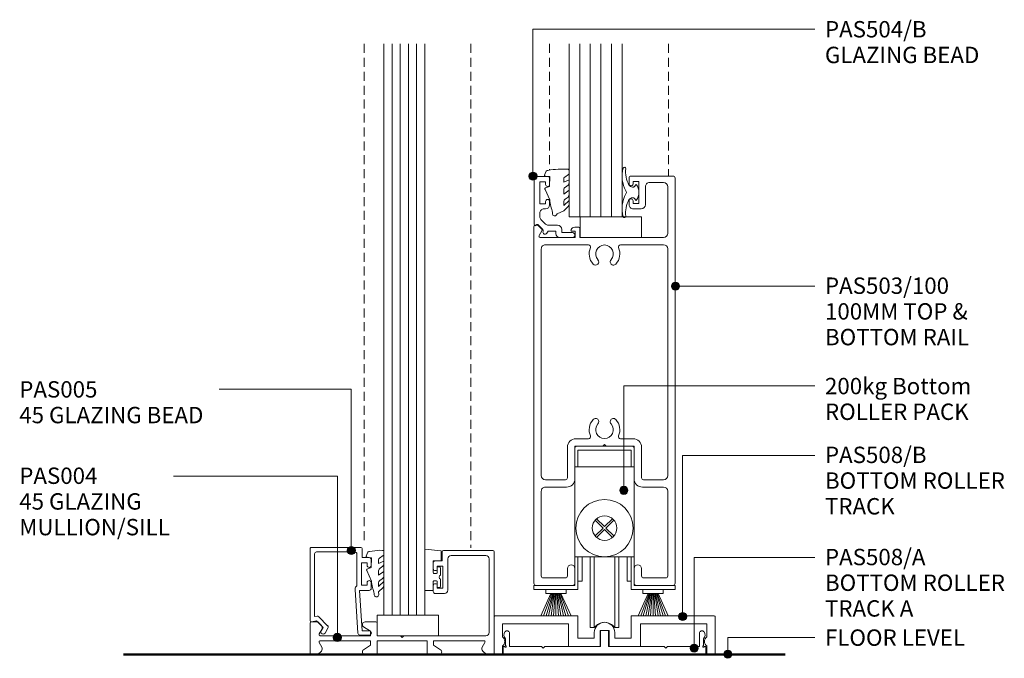
# Model space of a CAD drawing. Units: millimetres. Extents: x 1249 to 1499, y 48 to 475.
# Drawn here: x 1251 to 1491, y 48 to 204 of the extents above; entities that cross this region are included whole.
import ezdxf

# ---------------------------------------------------------------- set-up
doc = ezdxf.new("R2010")
doc.units = ezdxf.units.MM
doc.linetypes.add('Dash', pattern=[3.4, 2.2, -1.2])
doc.layers.add('Potter', color=7, linetype='Continuous', lineweight=18)
doc.styles.add('Arial', font='arial.ttf', dxfattribs={"height": 4})

# ---------------------------------------------------------------- blocks, each defined once
blk = doc.blocks.new('PAS_Generic Line Ceiling - Floor-1595017-7 Copy 1 Copy 1')
at = {"layer": 'Potter', "lineweight": 50}
blk.add_line((0, -161.74), (0, 0), dxfattribs=at)
blk = doc.blocks.new('PAS_004 - PAS_004-447584-7 Copy 1 Copy 1')
at = {"layer": 'Potter', "lineweight": 9}
for p, q in [((-11.64, 22.92), (-11.64, 25.12)), ((-11.34, 25.42), (0.76, 25.42)), ((-0.94, 24.22), (-9.44, 24.22)), ((1.06, 25.12), (1.06, 0.3)), ((-13.84, 21.02), (-13.84, 22.42)), ((-13.34, 22.92), (-11.64, 22.92)), ((-11.64, 22.92), (-11.64, 23.17)), ((-11.64, 23.17), (-11.64, 22.92)), ((-10.24, 23.42), (-10.24, 15.72)), ((-0.14, 5.4), (-0.14, 23.42)), ((-11.44, 21.62), (-12.84, 21.62)), ((-12.84, 21.62), (-12.84, 21.02)), ((-11.44, 16.22), (-11.44, 21.62)), ((-13.84, 15.42), (-13.84, 16.82)), ((-11.04, 14.92), (-13.34, 14.92)), ((-12.84, 16.82), (-12.84, 16.22)), ((-12.84, 16.22), (-11.44, 16.22)), ((-43.94, 0.3), (-43.94, 7.7)), ((-43.64, 8), (-42.04, 8)), ((-42.04, 8), (-41.17, 7.13)), ((-30.49, 8), (-27.84, 8)), ((-27.54, 7.7), (-27.54, 4.6)), ((-41.05, 6.17), (-41.69, 5.05)), ((-29.14, 5.7), (-30.84, 6.8)), ((-29.14, 4.6), (-29.14, 5.7)), ((-41.69, 2.95), (-41.05, 1.83)), ((-41.43, 4.6), (-29.14, 4.6)), ((-29.14, 3.4), (-41.43, 3.4)), ((-29.14, 2.3), (-29.14, 3.4)), ((-27.54, 4.6), (-21.84, 4.6)), ((-15.34, 3.4), (-27.54, 3.4)), ((-27.54, 3.4), (-27.54, 0.3)), ((-21.84, 4.6), (-21.44, 4.2)), ((-21.44, 4.2), (-21.04, 4.6)), ((-21.04, 4.6), (-0.94, 4.6)), ((-15.34, 0.3), (-15.34, 3.4)), ((-1.45, 3.4), (-13.74, 3.4)), ((-13.74, 3.4), (-13.74, 2.3)), ((-1.83, 1.83), (-1.19, 2.95)), ((-42.04, 0), (-43.64, 0)), ((-41.17, 0.87), (-42.04, 0)), ((-30.84, 1.2), (-29.14, 2.3)), ((-27.84, 0), (-30.49, 0)), ((-12.39, 0), (-15.04, 0)), ((-13.74, 2.3), (-12.04, 1.2)), ((-0.84, 0), (-1.71, 0.87)), ((0.76, 0), (-0.84, 0))]:
    blk.add_line(p, q, dxfattribs=at)
for centre, radius, start, end in [((-11.34, 25.12), 0.3, 90, 180), ((-9.44, 23.42), 0.8, 90, 180), ((-0.94, 23.42), 0.8, 360, 90), ((0.76, 25.12), 0.3, 0, 90), ((-13.34, 22.42), 0.5, 90, 180), ((-13.34, 21.02), 0.5, 180, 0), ((-13.34, 16.82), 0.5, 0, 180), ((-13.34, 15.42), 0.5, 180, 270), ((-11.04, 15.72), 0.8, 270, 0), ((-43.64, 7.7), 0.3, 90, 180), ((-30.49, 7.35), 0.65, 90, 237.0411), ((-27.84, 7.7), 0.3, 0, 90), ((-41.43, 4.9), 0.3, 150, 270), ((-41.74, 6.57), 0.8, 330, 45), ((-0.94, 5.4), 0.8, 270, 0), ((-41.43, 3.1), 0.3, 90, 210), ((-1.45, 3.1), 0.3, 330, 90), ((-43.64, 0.3), 0.3, 180, 270), ((-41.74, 1.43), 0.8, 315, 30), ((-30.49, 0.65), 0.65, 122.9589, 270), ((-27.84, 0.3), 0.3, 270, 0), ((-15.04, 0.3), 0.3, 180, 270), ((-12.39, 0.65), 0.65, 270, 57.0411), ((-1.14, 1.43), 0.8, 150, 225), ((0.76, 0.3), 0.3, 270, 360)]:
    blk.add_arc(centre, radius, start, end, dxfattribs=at)
blk = doc.blocks.new('PAS_005 - PAS_005-1450367-7 Copy 1 Copy 1')
at = {"layer": 'Potter', "lineweight": 9}
for p, q in [((-12.18, 0), (-14.5, 0)), ((-14.5, -1), (-12.75, -1)), ((-12.75, -1), (-12.11, -10.9)), ((-10.99, -11.14), (-11.68, -0.47)), ((-3.69, -0.48), (-4.38, -1.68)), ((-4.3, -2.28), (-2.14, -4.44)), ((-3.2, -1.83), (-2.73, -1.03)), ((-1.58, -3.45), (-3.2, -1.83)), ((-1.71, -4.58), (-1.1, -4.49)), ((-0.35, -3.25), (-1.58, -3.45)), ((-1.1, -4.49), (-1.1, -19.8)), ((0, -21.1), (0, -3.55)), ((-14.95, -11.4), (-14.95, -12.8)), ((-12.11, -10.9), (-14.45, -10.9)), ((-13.95, -12.8), (-13.95, -12.2)), ((-13.95, -12.2), (-12.55, -12.2)), ((-12.55, -12.2), (-12.55, -17.6)), ((-11.45, -19.8), (-11.45, -12.05)), ((-14.95, -17), (-14.95, -18.4)), ((-14.45, -18.9), (-12.75, -18.9)), ((-13.95, -17.6), (-13.95, -17)), ((-12.55, -17.6), (-13.95, -17.6)), ((-12.75, -18.9), (-12.75, -21.1)), ((-12.45, -21.4), (-0.3, -21.4)), ((-1.6, -20.3), (-10.95, -20.3))]:
    blk.add_line(p, q, dxfattribs=at)
for centre, radius, start, end in [((-14.5, -0.5), 0.5, 90, 270), ((-12.18, -0.5), 0.5, 3.7268, 90), ((-3.95, -1.93), 0.5, 150, 225), ((-3.21, -0.75), 0.55, 330, 150), ((-1.79, -4.09), 0.5, 225, 278.9877), ((-0.3, -3.55), 0.3, 360, 98.9877), ((-14.45, -11.4), 0.5, 90, 180), ((-11.99, -11.2), 1, 302.3653, 3.7268), ((-14.45, -12.8), 0.5, 180, 0), ((-14.45, -17), 0.5, 0, 180), ((-14.45, -18.4), 0.5, 180, 270), ((-12.45, -21.1), 0.3, 180, 270), ((-10.95, -19.8), 0.5, 180, 270), ((-1.6, -19.8), 0.5, 270, 0), ((-0.3, -21.1), 0.3, 270, 0)]:
    blk.add_arc(centre, radius, start, end, dxfattribs=at)
blk = doc.blocks.new('PAS_Glazing Panel - Potters Glazing Panel 8mm-1690202-7 Copy 1 Copy 1')
at = {"layer": 'Potter'}
for p, q in [((-9.99, 0), (-9.99, -139.58)), ((0, 0), (-9.99, 0)), ((0, 0), (0, -139.58))]:
    blk.add_line(p, q, dxfattribs=at)
at = {"layer": 'Potter', "lineweight": 9}
for p, q in [((-7.99, 0), (-7.99, -139.58)), ((-6, 0), (-6, -139.58)), ((-4, 0), (-4, -139.58)), ((-2, 0), (-2, -139.58))]:
    blk.add_line(p, q, dxfattribs=at)
blk = doc.blocks.new('PAS_Rubber Seal 1 - PAS_Rubber Seal-1690312-7 Copy 1 Copy 1')
at = {"layer": 'Potter', "lineweight": 9}
for p, q in [((-3.62, 7.01), (-3.67, 7.75)), ((-4.9, 4.53), (-3.61, 5.75)), ((-4.9, 5.39), (-4.9, 4.53)), ((-3.62, 7.01), (-4.71, 5.98)), ((-3.61, 5.75), (-3.61, 4.78)), ((-4.9, 3.09), (-4.9, 2.03)), ((-4.9, 2.03), (-3.61, 2.94)), ((-3.92, 4.23), (-4.47, 3.85)), ((-3.61, 2.94), (-3.61, 1.86)), ((-0.73, 1.82), (-1.85, 4.38)), ((-4.9, 0.17), (-4.9, -0.5)), ((-4.9, -0.5), (-3.62, 0.07)), ((-4.01, 1.26), (-4.66, 0.74)), ((-3.62, 0.07), (-3.61, -0.79)), ((-1.87, -1.33), (-1.8, 1.07)), ((-1.8, 1.07), (-0.85, 1.44)), ((-4.9, -2.09), (-4.9, -2.83)), ((-3.83, -1.19), (-4.75, -1.83)), ((-0.82, -1.39), (-1.87, -1.33)), ((-0.87, -2.49), (-0.61, -1.7)), ((-4.54, -3.11), (-3.92, -3.13))]:
    blk.add_line(p, q, dxfattribs=at)
for centre, radius, start, end in [((-3.09, 7.68), 0.583, 337.1747, 172.8985), ((-28.73, -0.15), 27.26, 9.5715, 16.1904), ((-4.19, 5.49), 0.718, 136.4771, 188.2795), ((-4.06, 3.11), 0.839, 119.0494, 181.6881), ((-4.45, 4.89), 0.849, 308.623, 352.5444), ((-4.25, 0.24), 0.645, 129.403, 186.0733), ((-4.42, 1.97), 0.824, 300.0622, 352.109), ((-0.95, 1.68), 0.26, 291.2413, 33.4427), ((-4.65, -2.05), 0.246, 113.9944, 189.2347), ((-3.93, -0.87), 0.334, 286.6955, 14.3293), ((-0.84, -1.63), 0.24, 341.5568, 85.8486), ((-4.61, -2.83), 0.288, 180, 282.9366), ((-4.89, 16), 19.16, 272.9313, 280.4115), ((-1.39, -2.28), 0.558, 265.6298, 338.3563)]:
    blk.add_arc(centre, radius, start, end, dxfattribs=at)
blk = doc.blocks.new('PAS_Rubber Seal 2 - ACE Captive Wedge-1690297-7 Copy 1 Copy 1')
at = {"layer": 'Potter', "lineweight": 9}
for p, q in [((-3.87, 6.84), (0.15, 6.4)), ((-3.87, -3.25), (-3.87, 6.84)), ((0.15, 4), (0.15, 6.4)), ((-1.8, 4), (0.15, 4)), ((-1.8, 4), (-1.8, 1.1)), ((-0.6, 2.5), (-0.2, 2.5)), ((-1, 0.9), (-1.6, 0.9)), ((-0.8, 2.3), (-0.8, 1.1)), ((0, 2.3), (0, 0.5)), ((-1.8, -1.1), (-1.8, -3.25)), ((-1.6, -0.9), (-1, -0.9)), ((-0.8, -2.3), (-0.8, -1.1)), ((0, -2.3), (0, -0.5)), ((-1.8, -3.25), (-3.87, -3.25)), ((-0.6, -2.5), (-0.2, -2.5))]:
    blk.add_line(p, q, dxfattribs=at)
for centre, radius, start, end in [((-0.6, 2.3), 0.2, 90, 180), ((-0.2, 2.3), 0.2, 0, 90), ((-1.6, 1.1), 0.2, 180, 270), ((-1, 1.1), 0.2, 270, 0), ((0.27, 0), 0.567, 118.0725, 241.9275), ((-1.6, -1.1), 0.2, 90, 180), ((-1, -1.1), 0.2, 360, 90), ((-0.6, -2.3), 0.2, 180, 270), ((-0.2, -2.3), 0.2, 270, 0)]:
    blk.add_arc(centre, radius, start, end, dxfattribs=at)
blk = doc.blocks.new('PAS_508-A - PAS_508-A-1007010-7 Copy 1 Copy 1')
at = {"layer": 'Potter', "lineweight": 9}
for p, q in [((3.8, 2), (3.8, 5.16)), ((26, 5.7), (26, 2)), ((27, 5.9), (26.2, 5.9)), ((27.8, 5.9), (27, 5.9)), ((28, 2), (28, 5.7)), ((50.2, 5.16), (50.2, 2)), ((2.8, 3.88), (2.8, 2.35)), ((51.2, 2.35), (51.2, 3.88)), ((2.2, 1.8), (2.2, 0.2)), ((2.4, 0), (27, 0)), ((11.6, 2), (3.8, 2)), ((12, 1.6), (11.6, 2)), ((12.4, 2), (12, 1.6)), ((26, 2), (12.4, 2)), ((27, 0), (51.6, 0)), ((41.6, 2), (28, 2)), ((42, 1.6), (41.6, 2)), ((42.4, 2), (42, 1.6)), ((50.2, 2), (42.4, 2)), ((51.8, 0.2), (51.8, 1.8))]:
    blk.add_line(p, q, dxfattribs=at)
for centre, radius, start, end in [((3.65, 4.8), 1.25, 143.9088, 227.1564), ((3.16, 5.16), 0.642, 360, 143.9088), ((26.2, 5.7), 0.2, 90, 180), ((27.8, 5.7), 0.2, 0, 90), ((50.84, 5.16), 0.642, 36.0912, 180), ((50.35, 4.8), 1.25, 312.8436, 36.0912), ((2.4, 1.8), 0.2, 90, 180), ((2.4, 0.2), 0.2, 180, 270), ((2.45, 1.8), 0.2, 30, 90), ((2.8, 2), 0.2, 210, 60), ((3, 2.35), 0.2, 180, 240), ((51.2, 2), 0.2, 120, 330), ((51, 2.35), 0.2, 300, 0), ((51.55, 1.8), 0.2, 90, 150), ((51.6, 1.8), 0.2, 0, 90), ((51.6, 0.2), 0.2, 270, 0)]:
    blk.add_arc(centre, radius, start, end, dxfattribs=at)
blk = doc.blocks.new('PAS_Bottom Roller Pack - PAS_ Bottom Roller Pack-565997-7 Copy 1 Copy 1')
at = {"layer": 'Potter', "lineweight": 9}
for p, q in [((-10.36, 41.25), (4.14, 41.25)), ((-10.36, 7.25), (-10.36, 41.25)), ((4.14, 41.25), (4.14, 7.25)), ((-9.61, 40.25), (3.39, 40.25)), ((-9.61, 36.25), (-9.61, 40.25)), ((3.39, 40.25), (3.39, 36.25)), ((3.39, 36.25), (-10.36, 36.25)), ((3.39, 36.25), (4.14, 36.25)), ((-3.47, 21.25), (-5.4, 23.19)), ((-3.11, 21.61), (-5.05, 23.54)), ((-1.18, 23.54), (-3.11, 21.61)), ((-2.76, 21.25), (-0.82, 23.19)), ((-5.4, 19.32), (-3.47, 21.25)), ((-5.05, 18.96), (-3.11, 20.9)), ((-3.11, 20.9), (-1.18, 18.96)), ((-0.82, 19.32), (-2.76, 21.25)), ((-10.36, 14.25), (4.14, 14.25)), ((-10.36, 7.25), (-10.36, 14.25)), ((-9.61, 14.25), (-9.61, 6.25)), ((-8.61, 8.25), (-8.61, 14.25)), ((-6.61, -3.05), (-6.61, 14.25)), ((-5.61, 14.25), (-5.61, -3.05)), ((-0.61, 14.25), (-0.61, -3.05)), ((0.39, -3.05), (0.39, 14.25)), ((2.39, 8.25), (2.39, 14.25)), ((3.39, 6.25), (3.39, 14.25)), ((-20.36, 7.25), (-10.36, 7.25)), ((-20.36, 6.25), (-20.36, 7.25)), ((-9.61, 8.25), (-8.61, 8.25)), ((3.39, 8.25), (2.39, 8.25)), ((4.14, 7.25), (14.14, 7.25)), ((14.14, 7.25), (14.14, 6.25)), ((-9.61, 6.25), (-20.36, 6.25)), ((14.14, 6.25), (3.39, 6.25)), ((-5.61, -3.05), (-6.61, -3.05)), ((-0.61, -3.05), (0.39, -3.05))]:
    blk.add_line(p, q, dxfattribs=at)
for radius in [7, 3]:
    blk.add_circle((-3.11, 21.25), radius, dxfattribs=at)
blk.add_arc((-3.11, -4.86), 3.09, 35.9182, 144.0818, dxfattribs=at)
blk = doc.blocks.new('PAS_Glass Packer - PAS_Glass Packer-477646-7 Copy 1 Copy 1')
at = {"layer": 'Potter', "lineweight": 9}
for p, q in [((-12.36, -1.42), (2.64, -1.42)), ((-12.36, -6.42), (-12.36, -1.42)), ((2.64, -1.42), (2.64, -6.42)), ((2.64, -6.42), (-12.36, -6.42))]:
    blk.add_line(p, q, dxfattribs=at)
blk = doc.blocks.new('PAS_503-100 - PAS_503-100-1688639-7 Copy 1 Copy 1')
at = {"layer": 'Potter', "lineweight": 9}
for p, q in [((-7.75, 0), (-16.75, 0)), ((16.75, 0), (7.75, 0)), ((-17.25, -0.5), (-17.25, -99.5)), ((-15.45, -23), (-15.45, -2.3)), ((-14.95, -1.8), (-9.55, -1.8)), ((-9.05, -2.3), (-9.05, -4.1)), ((-7.25, -4.1), (-7.25, -0.5)), ((7.25, -0.5), (7.25, -4.1)), ((9.05, -4.1), (9.05, -2.3)), ((9.55, -1.8), (14.95, -1.8)), ((15.45, -2.3), (15.45, -23)), ((17.25, -87.7), (17.25, -0.5)), ((-9.25, -24), (-14.45, -24)), ((14.45, -24), (9.25, -24)), ((-9.55, -25.8), (-14.45, -25.8)), ((-9.05, -33.8), (-9.05, -26.3)), ((-7.25, -33.5), (-7.25, -26)), ((7.25, -26), (7.25, -33.5)), ((9.05, -26.3), (9.05, -33.8)), ((14.45, -25.8), (9.55, -25.8)), ((-15.45, -26.8), (-15.45, -82.2)), ((15.45, -82.2), (15.45, -26.8)), ((-3.9, -35.8), (-7.05, -35.8)), ((-0.4, -34), (-6.75, -34)), ((0, -34.4), (-0.4, -34)), ((0.4, -34), (0, -34.4)), ((6.75, -34), (0.4, -34)), ((7.05, -35.8), (3.9, -35.8)), ((-14.45, -83.2), (-3.9, -83.2)), ((3.9, -83.2), (14.45, -83.2)), ((-15.45, -97.4), (-15.45, -86)), ((-14.45, -85), (6, -85)), ((6, -85), (6, -87.2)), ((7.2, -86.5), (7.2, -85)), ((7.2, -85), (15.72, -85)), ((7.9, -86.5), (7.2, -86.5)), ((15.98, -85.45), (15.29, -86.65)), ((6.3, -87.5), (7.26, -87.5)), ((15.34, -87.01), (16.24, -87.91)), ((16.45, -88), (16.95, -88)), ((-10, -93), (-10, -97.4)), ((-7, -92), (-9, -92)), ((-8.4, -98.7), (-8.4, -93.3)), ((-8.4, -93.3), (-7, -93.3)), ((-7, -93.3), (-7, -93.9)), ((-6, -93.9), (-6, -93)), ((-11, -98.4), (-14.45, -98.4)), ((-7, -98.1), (-7, -98.7)), ((-6, -99.5), (-6, -98.1)), ((-16.75, -100), (-6.5, -100)), ((-7, -98.7), (-8.4, -98.7))]:
    blk.add_line(p, q, dxfattribs=at)
for centre, radius, start, end in [((-7.75, -0.5), 0.5, 360, 90), ((-16.75, -0.5), 0.5, 90, 180), ((-14.95, -2.3), 0.5, 90, 180), ((-9.55, -2.3), 0.5, 360, 90), ((7.75, -0.5), 0.5, 90, 180), ((9.55, -2.3), 0.5, 90, 180), ((14.95, -2.3), 0.5, 360, 90), ((16.75, -0.5), 0.5, 360, 90), ((-8.15, -4.1), 0.9, 180, 360), ((8.15, -4.1), 0.9, 180, 360), ((-14.45, -23), 1, 180, 270), ((-9.25, -26), 2, 360, 90), ((9.25, -26), 2, 90, 180), ((14.45, -23), 1, 270, 0), ((-14.45, -26.8), 1, 90, 180), ((-9.55, -26.3), 0.5, 0, 90), ((9.55, -26.3), 0.5, 90, 180), ((14.45, -26.8), 1, 0, 90), ((-6.75, -33.5), 0.5, 180, 270), ((6.75, -33.5), 0.5, 270, 0), ((-7.05, -33.8), 2, 180, 270), ((-3.9, -36.3), 0.5, 336.4218, 90), ((0, -38), 2.15, 90, 221.7753), ((0, -38), 2.15, 318.2247, 90), ((3.9, -36.3), 0.5, 90, 203.5782), ((7.05, -33.8), 2, 270, 0), ((0, -38), 3.75, 156.4218, 221.7753), ((0, -38), 3.75, 318.2247, 23.5782), ((-2.2, -39.97), 0.8, 221.7753, 41.7753), ((2.2, -39.97), 0.8, 138.2247, 318.2247), ((0, -81), 3.75, 138.2247, 203.5782), ((-2.2, -79.03), 0.8, 318.2247, 138.2247), ((2.2, -79.03), 0.8, 41.7753, 221.7753), ((0, -81), 3.75, 336.4218, 41.7753), ((0, -81), 2.15, 138.2247, 270), ((0, -81), 2.15, 270, 41.7753), ((-14.45, -82.2), 1, 180, 270), ((-3.9, -82.7), 0.5, 270, 23.5782), ((3.9, -82.7), 0.5, 156.4218, 270), ((14.45, -82.2), 1, 270, 0), ((-14.45, -86), 1, 90, 180), ((7.9, -86.8), 0.3, 334.6231, 90), ((15.72, -85.3), 0.3, 330, 90), ((6.3, -87.2), 0.3, 180, 270), ((7.26, -86.5), 1, 270, 334.6231), ((15.55, -86.8), 0.3, 150, 225), ((16.45, -87.7), 0.3, 225, 270), ((16.95, -87.7), 0.3, 270, 0), ((-9, -93), 1, 90, 180), ((-7, -93), 1, 360, 90), ((-6.5, -93.9), 0.5, 180, 360), ((-14.45, -97.4), 1, 180, 270), ((-11, -97.4), 1, 270, 0), ((-6.5, -98.1), 0.5, 360, 180), ((-16.75, -99.5), 0.5, 180, 270), ((-6.5, -99.5), 0.5, 270, 0)]:
    blk.add_arc(centre, radius, start, end, dxfattribs=at)
blk = doc.blocks.new('PAS_504-B - PAS_504-B-1459444-7 Copy 1 Copy 1')
at = {"layer": 'Potter', "lineweight": 9}
for p, q in [((0.6, 0.03), (3.65, 0.03)), ((3.25, -1.17), (0.6, -1.17)), ((3.25, -1.97), (3.25, -1.17)), ((4.65, -0.97), (4.65, -1.57)), ((4.65, -1.57), (6.58, -1.57)), ((6.58, -1.57), (6.89, -1.02)), ((7.85, -1.93), (9.1, -3.17)), ((6.5, -2.97), (4.25, -2.97)), ((8.31, -4.37), (7.21, -3.27)), ((9.1, -3.17), (9.4, -3.17)), ((10, -3.17), (10, -14.57)), ((7.2, -6.97), (7.59, -6.97)), ((8.6, -5.97), (8.6, -5.09)), ((6.2, -8.77), (6.2, -7.97)), ((7.2, -8.17), (7.2, -8.77)), ((8.6, -8.17), (7.2, -8.17)), ((8.6, -13.57), (8.6, -8.17)), ((6.2, -14.37), (6.2, -12.97)), ((7.2, -12.97), (7.2, -13.57)), ((7.2, -13.57), (8.6, -13.57)), ((9.7, -14.87), (6.7, -14.87))]:
    blk.add_line(p, q, dxfattribs=at)
for centre, radius, start, end in [((0.6, -0.57), 0.6, 90, 269.9922), ((3.65, -0.97), 1, 0, 89.9922), ((4.25, -1.97), 1, 180, 269.9922), ((7.33, -1.27), 0.5, 339.0102, 149.9782), ((8.06, -1.67), 0.327, 149.99, 224.99), ((6.5, -3.97), 1, 44.9922, 90), ((7.6, -5.08), 1, 359.1035, 44.9922), ((9.7, -3.17), 0.3, 0, 179.9842), ((7.2, -7.97), 1, 90, 179.9922), ((7.6, -5.97), 1, 269.402, 0), ((6.7, -8.77), 0.5, 180, 359.9922), ((6.7, -12.97), 0.5, 0, 179.9922), ((6.7, -14.37), 0.5, 180, 269.9957), ((9.7, -14.57), 0.3, 270, 359.9922)]:
    blk.add_arc(centre, radius, start, end, dxfattribs=at)
blk = doc.blocks.new('PAS_Glazing Panel - Potters Glazing Panel 13mm-1689163-7 Copy 1 Copy 1')
at = {"layer": 'Potter'}
for p, q in [((-13, 0), (-13, -42.26)), ((0, 0), (-13, 0)), ((0, 0), (0, -42.26))]:
    blk.add_line(p, q, dxfattribs=at)
at = {"layer": 'Potter', "lineweight": 9}
for p, q in [((-10.4, 0), (-10.4, -42.26)), ((-7.8, 0), (-7.8, -42.26)), ((-5.2, 0), (-5.2, -42.26)), ((-2.6, 0), (-2.6, -42.26))]:
    blk.add_line(p, q, dxfattribs=at)
blk = doc.blocks.new('PAS_Rubber Seal 1 - PAS_Rubber Seal-1636025-7 Copy 1 Copy 1')
at = {"layer": 'Potter', "lineweight": 9}
for p, q in [((-5.3, 7.01), (-3.67, 7.75)), ((-6.58, 4.53), (-5.29, 5.75)), ((-6.58, 5.39), (-6.58, 4.53)), ((-5.3, 7.01), (-6.39, 5.98)), ((-5.29, 5.75), (-5.29, 4.78)), ((-6.58, 3.09), (-6.58, 2.03)), ((-6.58, 2.03), (-5.29, 2.94)), ((-5.6, 4.23), (-6.15, 3.85)), ((-5.29, 2.94), (-5.29, 1.86)), ((-0.73, 1.82), (-1.85, 4.38)), ((-6.58, 0.17), (-6.58, -0.5)), ((-6.58, -0.5), (-5.3, 0.07)), ((-5.69, 1.26), (-6.35, 0.74)), ((-5.3, 0.07), (-5.29, -0.79)), ((-1.87, -1.33), (-1.8, 1.07)), ((-1.8, 1.07), (-0.85, 1.44)), ((-6.58, -2.09), (-6.58, -2.83)), ((-5.52, -1.19), (-6.44, -1.83)), ((-0.82, -1.39), (-1.87, -1.33)), ((-0.87, -2.49), (-0.61, -1.7)), ((-6.23, -3.11), (-3.92, -3.13))]:
    blk.add_line(p, q, dxfattribs=at)
for centre, radius, start, end in [((-3.09, 7.68), 0.583, 337.1747, 172.8985), ((-28.73, -0.15), 27.26, 9.5715, 16.1904), ((-5.87, 5.49), 0.718, 136.4771, 188.2795), ((-5.74, 3.11), 0.839, 119.0494, 181.6881), ((-6.13, 4.89), 0.849, 308.623, 352.5444), ((-5.94, 0.24), 0.645, 129.403, 186.0733), ((-6.11, 1.97), 0.824, 300.0622, 352.109), ((-0.95, 1.68), 0.26, 291.2413, 33.4427), ((-6.34, -2.05), 0.246, 113.9944, 189.2347), ((-5.61, -0.87), 0.334, 286.6955, 14.3293), ((-0.84, -1.63), 0.24, 341.5568, 85.8486), ((-6.29, -2.83), 0.288, 180, 282.9366), ((-4.89, 16), 19.16, 272.9313, 280.4115), ((-1.39, -2.28), 0.558, 265.6298, 338.3563)]:
    blk.add_arc(centre, radius, start, end, dxfattribs=at)
blk = doc.blocks.new('PAS_Rubber Seal 3 - PAS_Rubber Seal 2-471764-7 Copy 1 Copy 1')
at = {"layer": 'Potter', "lineweight": 9}
for p, q in [((-2, 1.46), (-2.18, 1.57)), ((-1.29, 1.3), (-1.57, 1.3)), ((-0.65, 1.94), (-1.09, 1.39)), ((-2.18, -1.57), (-2, -1.46)), ((-1.57, -1.3), (-1.29, -1.3)), ((-1.09, -1.39), (-0.65, -1.94))]:
    blk.add_line(p, q, dxfattribs=at)
for centre, radius, start, end in [((3.4, 3.88), 7.47, 164.0314, 208.0734), ((-3.5, 5.85), 0.299, 355.2228, 164.0314), ((4.3, 5.2), 7.53, 175.2228, 207.1791), ((-3.56, 0), 0.518, 0, 44.7315), ((-3.56, 0), 0.518, 315.2685, 360), ((-1.85, 2.14), 0.66, 214.8596, 240.0723), ((-1.57, 1.94), 0.648, 228.2892, 270), ((-1.29, 1.56), 0.259, 270, 321.3402), ((-2.62, 0.21), 2.62, 355.4591, 41.4108), ((3.4, -3.88), 7.47, 151.9266, 195.9686), ((4.3, -5.2), 7.53, 152.8209, 184.7772), ((-1.85, -2.14), 0.66, 119.9277, 145.1404), ((-1.57, -1.94), 0.648, 90, 131.7108), ((-1.29, -1.56), 0.259, 38.6598, 90), ((-2.62, -0.21), 2.62, 318.5892, 4.5409), ((-3.5, -5.85), 0.299, 195.9686, 4.7772)]:
    blk.add_arc(centre, radius, start, end, dxfattribs=at)
blk = doc.blocks.new('PAS_Glass Packer - PAS_Glass Packer-1595024-7 Copy 1 Copy 1')
at = {"layer": 'Potter', "lineweight": 9}
for p, q in [((-12.36, 6.42), (-12.36, 1.42)), ((2.64, 6.42), (-12.36, 6.42)), ((2.64, 1.42), (2.64, 6.42)), ((-12.36, 1.42), (2.64, 1.42))]:
    blk.add_line(p, q, dxfattribs=at)
blk = doc.blocks.new('GLAZING BARS DASHED LINE - GLAZING BARS DASHED LINE-1690278-7 Copy 1 Copy 1')
at = {"layer": 'Potter', "linetype": 'Dash', "lineweight": 9}
blk.add_line((0, 122.3), (0, 0), dxfattribs=at)
blk = doc.blocks.new('GLAZING BARS DASHED LINE - GLAZING BARS DASHED LINE-1690242-7 Copy 1 Copy 1')
at = {"layer": 'Potter', "linetype": 'Dash', "lineweight": 9}
blk.add_line((0, -123.08125), (0, 0), dxfattribs=at)
blk = doc.blocks.new('PAS_508-B - PAS_508-B-1007249-7 Copy 1 Copy 1')
at = {"layer": 'Potter', "lineweight": 9}
for p, q in [((-30.09, 11.65), (-30.09, 9.92)), ((-30.09, 9.92), (-30.09, 2.45)), ((-26.33, 11.85), (-29.89, 11.85)), ((-28.09, 9.85), (-26.42, 9.85)), ((-28.09, 9.33), (-28.09, 9.85)), ((-26.42, 9.85), (-11.91, 9.85)), ((-9.61, 11.85), (-26.33, 11.85)), ((-11.91, 9.85), (-11.91, 4.35)), ((-9.61, 6.35), (-9.61, 11.85)), ((3.39, 11.85), (3.39, 6.35)), ((19.04, 11.85), (3.39, 11.85)), ((5.69, 9.85), (21.91, 9.85)), ((5.69, 4.35), (5.69, 9.85)), ((23.71, 11.85), (19.04, 11.85)), ((21.91, 9.85), (21.91, 6.67)), ((23.91, 11.06), (23.91, 11.65)), ((23.91, 2.45), (23.91, 11.06)), ((-28.09, 6.67), (-28.09, 9.33)), ((-5.61, 7.75), (-5.61, 6.35)), ((-4.21, 8.25), (-2.01, 8.25)), ((-4.21, 4.35), (-4.21, 8.25)), ((-2.01, 8.25), (-2.01, 4.35)), ((-0.61, 6.35), (-0.61, 7.75)), ((-5.61, 6.35), (-9.61, 6.35)), ((3.39, 6.35), (-0.61, 6.35)), ((-28.09, 2.45), (-28.09, 4.47)), ((-11.91, 4.35), (-4.21, 4.35)), ((-2.01, 4.35), (5.69, 4.35)), ((21.91, 4.47), (21.91, 2.45)), ((-29.89, 2.25), (-28.29, 2.25)), ((22.11, 2.25), (23.71, 2.25))]:
    blk.add_line(p, q, dxfattribs=at)
for centre, radius, start, end in [((-29.89, 11.65), 0.2, 90, 180), ((-3.11, 7.75), 2.5, 360, 180), ((23.71, 11.65), 0.2, 0, 90), ((-28.8, 5.57), 1.31, 302.7791, 57.2209), ((22.61, 5.57), 1.31, 122.7791, 237.2209), ((-29.89, 2.45), 0.2, 180, 270), ((-28.29, 2.45), 0.2, 270, 0), ((22.11, 2.45), 0.2, 180, 270), ((23.71, 2.45), 0.2, 270, 0)]:
    blk.add_arc(centre, radius, start, end, dxfattribs=at)
blk = doc.blocks.new('PAS_BRUSH SEAL_UNIVERSAL - PAS_BRUSH SEAL 5-1690389-7 Copy 1 Copy 1')
at = {"layer": 'Potter', "lineweight": 9}
for p, q in [((-7.65, 37.75), (-2.23, 35.29)), ((-7.65, 37.11), (-2.23, 35.08)), ((-7.65, 36.49), (-2.23, 34.88)), ((-2.23, 36.58), (-2.23, 31.58)), ((-1.23, 36.58), (-2.23, 36.58)), ((-2.23, 36.58), (-2.23, 31.58)), ((-1.23, 31.58), (-1.23, 36.58)), ((-7.65, 35.88), (-2.23, 34.68)), ((-7.65, 35.28), (-2.23, 34.48)), ((-7.65, 34.68), (-2.23, 34.28)), ((-2.23, 34.08), (-7.65, 34.08)), ((-7.65, 33.48), (-2.23, 33.88)), ((-7.65, 32.88), (-2.23, 33.68)), ((-7.65, 32.27), (-2.23, 33.48)), ((-7.65, 31.66), (-2.23, 33.28)), ((-7.65, 31.04), (-2.23, 33.08)), ((-7.65, 30.4), (-2.23, 32.87)), ((-2.23, 31.58), (-1.23, 31.58))]:
    blk.add_line(p, q, dxfattribs=at)

msp = doc.modelspace()

# ---------------------------------------------------------------- hatches: boundary and pattern name
at = {"layer": 'Potter', "lineweight": 9}
h = msp.add_hatch(color=256, dxfattribs=at)
edge = h.paths.add_edge_path(flags=0)
edge.add_arc((1376.13, 166.23), 1, 0, 360)
h = msp.add_hatch(color=256, dxfattribs=at)
edge = h.paths.add_edge_path(flags=0)
edge.add_arc((1410.98, 139.35), 1, 0, 360)
h = msp.add_hatch(color=256, dxfattribs=at)
edge = h.paths.add_edge_path(flags=0)
edge.add_arc((1398.35, 89.47), 1, 0, 360)
h = msp.add_hatch(color=256, dxfattribs=at)
edge = h.paths.add_edge_path(flags=0)
edge.add_arc((1331.73, 74.77), 1, 0, 360)
h = msp.add_hatch(color=256, dxfattribs=at)
edge = h.paths.add_edge_path(flags=0)
edge.add_arc((1412.71, 58.66), 1, 0, 360)
h = msp.add_hatch(color=256, dxfattribs=at)
edge = h.paths.add_edge_path(flags=0)
edge.add_arc((1328.32, 53.55), 1, 0, 360)
h = msp.add_hatch(color=256, dxfattribs=at)
edge = h.paths.add_edge_path(flags=0)
edge.add_arc((1415.53, 50.91), 1, 0, 360)
h = msp.add_hatch(color=256, dxfattribs=at)
edge = h.paths.add_edge_path(flags=0)
edge.add_arc((1423.77, 49.45), 1, 0, 360)

# ---------------------------------------------------------------- linework, layer by layer
for p, q in [((1376.13, 202.17), (1445.03, 202.17)), ((1376.13, 166.23), (1376.13, 202.17)), ((1410.98, 139.35), (1445.03, 139.35)), ((1331.73, 114.2), (1299.4, 114.2)), ((1331.73, 74.77), (1331.73, 114.2)), ((1398.35, 115), (1445.03, 115)), ((1398.35, 89.47), (1398.35, 115)), ((1412.71, 98.02), (1445.03, 98.02)), ((1412.71, 58.66), (1412.71, 98.02)), ((1328.32, 92.92), (1288.26, 92.92)), ((1328.32, 53.55), (1328.32, 92.92)), ((1415.53, 73.05), (1445.03, 73.05)), ((1415.53, 50.91), (1415.53, 73.05)), ((1423.77, 53.55), (1445.03, 53.55)), ((1423.77, 49.45), (1423.77, 53.55))]:
    msp.add_line(p, q, dxfattribs=at)
at = {"layer": 'Potter', "linetype": 'Dash', "lineweight": 9}
for p, q in [((1380.15, 198.53), (1380.15, 167.71)), ((1409.25, 198.53), (1409.25, 166.27))]:
    msp.add_line(p, q, dxfattribs=at)
at = {"layer": 'Potter', "lineweight": 9}
for centre in [(1376.13, 166.23), (1410.98, 139.35), (1398.35, 89.47), (1331.73, 74.77), (1412.71, 58.66), (1328.32, 53.55), (1415.53, 50.91), (1423.77, 49.45)]:
    msp.add_circle(centre, 1, dxfattribs=at)

# ---------------------------------------------------------------- block references
at = {"layer": 'Potter'}
for name, p in [('GLAZING BARS DASHED LINE - GLAZING BARS DASHED LINE-1690278-7 Copy 1 Copy 1', (1334.88, 76.23)), ('PAS_Rubber Seal 3 - PAS_Rubber Seal 2-471764-7 Copy 1 Copy 1', (1402, 162.27)), ('PAS_Bottom Roller Pack - PAS_ Bottom Roller Pack-565997-7 Copy 1 Copy 1', (1396.74, 59.01)), ('PAS_004 - PAS_004-447584-7 Copy 1 Copy 1', (1365.58, 49.35)), ('PAS_Rubber Seal 2 - ACE Captive Wedge-1690297-7 Copy 1 Copy 1', (1353.54, 68.27)), ('PAS_Glass Packer - PAS_Glass Packer-477646-7 Copy 1 Copy 1', (1350.41, 60.37)), ('PAS_508-B - PAS_508-B-1007249-7 Copy 1 Copy 1', (1396.74, 46.99)), ('PAS_508-A - PAS_508-A-1007010-7 Copy 1 Copy 1', (1366.62, 49.35))]:
    msp.add_blockref(name, p, dxfattribs=at)
for name, p, rotation in [('PAS_Glazing Panel - Potters Glazing Panel 8mm-1690202-7 Copy 1 Copy 1', (1339.68, 58.95), 180), ('GLAZING BARS DASHED LINE - GLAZING BARS DASHED LINE-1690242-7 Copy 1 Copy 1', (1360.97, 75.45), 180), ('PAS_Glazing Panel - Potters Glazing Panel 13mm-1689163-7 Copy 1 Copy 1', (1384.95, 156.27), 180), ('PAS_503-100 - PAS_503-100-1688639-7 Copy 1 Copy 1', (1393.62, 66.27), 180), ('PAS_504-B - PAS_504-B-1459444-7 Copy 1 Copy 1', (1386.4, 151.27), 180), ('PAS_Rubber Seal 1 - PAS_Rubber Seal-1636025-7 Copy 1 Copy 1', (1378.37, 164.81), 180), ('PAS_Glass Packer - PAS_Glass Packer-1595024-7 Copy 1 Copy 1', (1390.29, 157.69), 180), ('PAS_005 - PAS_005-1450367-7 Copy 1 Copy 1', (1321.64, 54.14), 180), ('PAS_Rubber Seal 1 - PAS_Rubber Seal-1690312-7 Copy 1 Copy 1', (1334.78, 71.7), 180), ('PAS_BRUSH SEAL_UNIVERSAL - PAS_BRUSH SEAL 5-1690389-7 Copy 1 Copy 1', (1415.83, 66.49), 90.00000000000071), ('PAS_BRUSH SEAL_UNIVERSAL - PAS_BRUSH SEAL 5-1690389-7 Copy 1 Copy 1', (1439.58, 66.49), 90.00000000000071), ('PAS_Generic Line Ceiling - Floor-1595017-7 Copy 1 Copy 1', (1437.82, 49.35), 270.0000000000002)]:
    msp.add_blockref(name, p, dxfattribs=dict(at, rotation=rotation))

# ---------------------------------------------------------------- texts
at = {"layer": 'Potter', "lineweight": 9, "char_height": 4, "attachment_point": 1, "line_spacing_factor": 0.941778, "style": 'Arial'}
for s, insert, width in [('PAS504/B\\PGLAZING BEAD', (1447.51, 204.13), 49.3132), ('PAS503/100\\P100MM TOP &\\PBOTTOM RAIL', (1447.51, 141.48), 45.1017), ('PAS005\\P45 GLAZING BEAD', (1250.56, 116.15), 58.6176), ('200kg Bottom\\PROLLER PACK', (1447.51, 116.96), 46.2281), ('PAS508/B\\PBOTTOM ROLLER\\PTRACK', (1447.51, 100.15), 56.9526), ('PAS004\\P45 GLAZING\\PMULLION/SILL', (1250.56, 95.05), 45.2487), ('PAS508/A\\PBOTTOM ROLLER\\PTRACK A', (1447.51, 75.19), 56.9526), ('FLOOR LEVEL', (1447.51, 55.5), 45.6404)]:
    msp.add_mtext(s, dxfattribs=dict(at, insert=insert, width=width))

doc.saveas('drawing.dxf')
